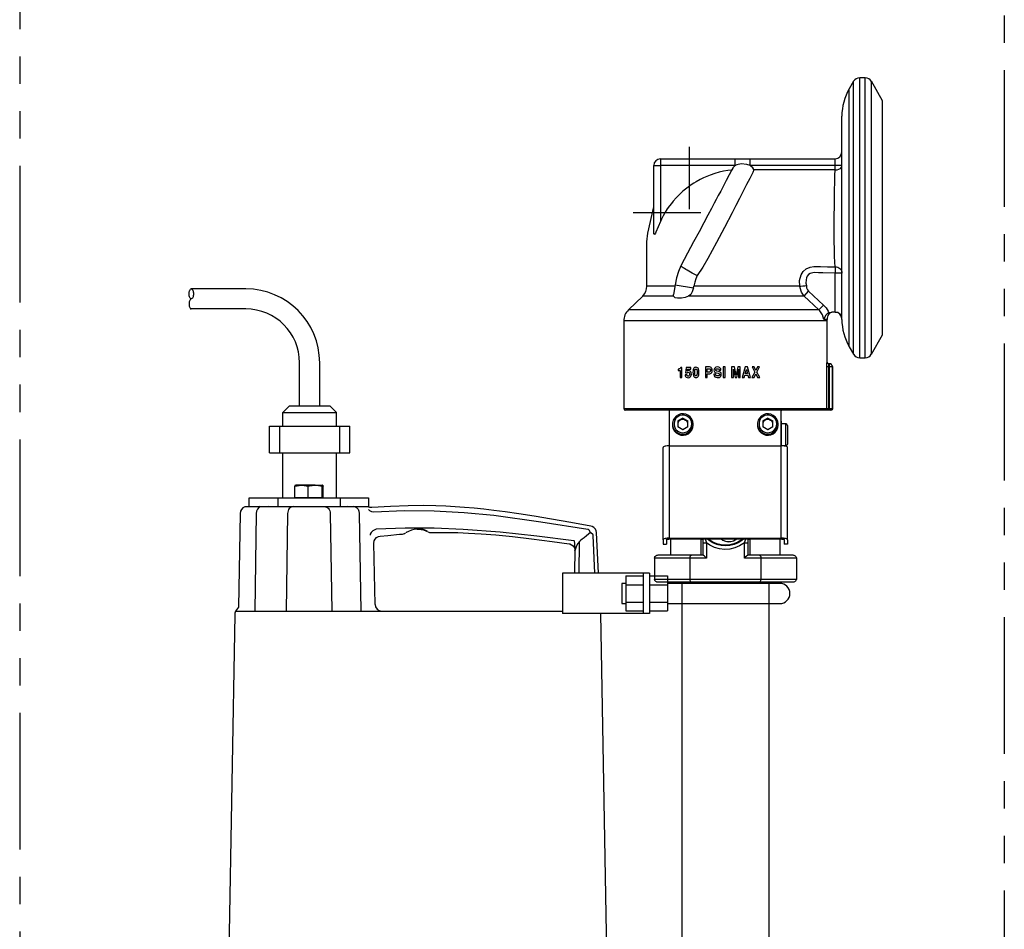
# Model space of a CAD drawing. Extents: x -8 to 264, y -4 to 172.
# Drawn here: x 217 to 235, y 79 to 95 of the extents above; entities that cross this region are included whole.
import ezdxf

# ---------------------------------------------------------------- set-up
doc = ezdxf.new("R2010")
doc.units = 0
doc.header["$LTSCALE"] = 4
doc.header["$MEASUREMENT"] = 0
doc.linetypes.add('CENTER', pattern=[2, 1.25, -0.25, 0.25, -0.25])
doc.linetypes.add('PHANTOM2', pattern=[1.25, 0.625, -0.125, 0.125, -0.125, 0.125, -0.125])
for name, color, linetype in [('CEN', 3, 'CENTER'), ('OBJ', 7, 'CONTINUOUS'), ('PHA', 6, 'PHANTOM2')]:
    doc.layers.add(name, color=color, linetype=linetype)

# ---------------------------------------------------------------- blocks, each defined once
blk = doc.blocks.new('VALVE')
at = {"layer": 'CEN'}
for p, q in [((74.916, 66.825), (74.916, 65.666)), ((73.877, 65.602), (75.131, 65.602))]:
    blk.add_line(p, q, dxfattribs=at)
at = {"layer": 'OBJ'}
for p, q in [((77.976, 68.047), (77.895, 67.906)), ((77.976, 62.966), (77.976, 68.047)), ((78.09, 62.9), (78.09, 68.113)), ((78.192, 68.113), (78.09, 68.113)), ((78.192, 62.9), (78.192, 68.113)), ((78.307, 62.966), (78.307, 68.047)), ((78.517, 67.682), (78.307, 68.047)), ((77.895, 63.106), (77.895, 67.906)), ((78.517, 63.33), (78.517, 67.682)), ((77.758, 63.684), (77.758, 67.398)), ((74.384, 66.604), (74.384, 66.477)), ((74.384, 66.604), (75.774, 66.604)), ((75.774, 66.604), (76.049, 66.604)), ((75.774, 66.477), (75.774, 66.604)), ((76.049, 66.477), (76.049, 66.604)), ((76.049, 66.604), (77.631, 66.604)), ((77.631, 66.477), (77.631, 66.604)), ((74.257, 65.258), (74.257, 66.477)), ((74.257, 66.477), (74.384, 66.477)), ((74.384, 66.477), (74.384, 65.44)), ((75.774, 66.477), (74.384, 66.477)), ((77.631, 66.477), (76.049, 66.477)), ((77.631, 66.398), (77.631, 66.477)), ((77.758, 66.477), (77.631, 66.477)), ((77.631, 66.398), (77.631, 66.398)), ((77.631, 64.593), (77.631, 64.478)), ((77.758, 64.478), (77.631, 64.478)), ((77.631, 63.752), (77.631, 64.478)), ((74.649, 64.232), (74.129, 64.232)), ((74.653, 64.259), (74.624, 64.076)), ((74.653, 64.259), (74.999, 64.204)), ((74.999, 64.204), (75.002, 64.232)), ((76.977, 64.232), (75.002, 64.232)), ((76.977, 64.232), (76.977, 64.232)), ((77.054, 64.05), (77.138, 64.141)), ((77.138, 64.141), (77.417, 63.881)), ((74.053, 64.05), (73.786, 63.79)), ((74.625, 64.05), (74.053, 64.05)), ((77.054, 64.05), (74.904, 64.05)), ((77.331, 63.79), (73.786, 63.79)), ((77.331, 63.79), (77.417, 63.881)), ((73.7, 63.586), (73.7, 61.956)), ((75.592, 63.586), (73.7, 63.586)), ((77.484, 63.586), (75.592, 63.586)), ((77.482, 63.613), (77.421, 63.613)), ((77.484, 62.82), (77.484, 63.586)), ((77.631, 63.752), (77.573, 63.752)), ((77.634, 63.752), (77.631, 63.752)), ((77.758, 63.625), (77.758, 63.684)), ((77.758, 63.615), (77.758, 63.625)), ((78.307, 62.966), (78.517, 63.33)), ((77.895, 63.106), (77.976, 62.966)), ((78.09, 62.9), (78.192, 62.9)), ((74.711, 62.687), (74.711, 62.663)), ((74.711, 62.663), (74.747, 62.663)), ((74.747, 62.663), (74.747, 62.536)), ((74.781, 62.721), (74.76, 62.721)), ((74.781, 62.536), (74.781, 62.721)), ((74.863, 62.721), (74.849, 62.617)), ((74.95, 62.721), (74.863, 62.721)), ((74.878, 62.65), (74.883, 62.69)), ((74.883, 62.69), (74.95, 62.69)), ((74.95, 62.69), (74.95, 62.721)), ((75.218, 62.729), (75.218, 62.536)), ((75.297, 62.729), (75.218, 62.729)), ((75.252, 62.697), (75.291, 62.697)), ((75.252, 62.635), (75.252, 62.697)), ((75.477, 62.668), (75.508, 62.668)), ((75.55, 62.729), (75.55, 62.536)), ((75.584, 62.729), (75.55, 62.729)), ((75.584, 62.536), (75.584, 62.729)), ((75.706, 62.729), (75.706, 62.536)), ((75.757, 62.729), (75.706, 62.729)), ((75.74, 62.536), (75.74, 62.689)), ((75.74, 62.689), (75.771, 62.536)), ((75.789, 62.58), (75.757, 62.729)), ((75.82, 62.729), (75.789, 62.58)), ((75.805, 62.536), (75.834, 62.69)), ((75.868, 62.729), (75.82, 62.729)), ((75.834, 62.69), (75.834, 62.536)), ((75.868, 62.536), (75.868, 62.729)), ((75.961, 62.729), (75.903, 62.536)), ((75.96, 62.606), (75.981, 62.683)), ((76.001, 62.729), (75.961, 62.729)), ((75.981, 62.683), (76.004, 62.606)), ((76.058, 62.536), (76.001, 62.729)), ((76.087, 62.729), (76.137, 62.633)), ((76.128, 62.729), (76.087, 62.729)), ((76.157, 62.665), (76.128, 62.729)), ((76.187, 62.729), (76.157, 62.665)), ((76.176, 62.634), (76.228, 62.729)), ((76.228, 62.729), (76.187, 62.729)), ((77.508, 62.729), (77.478, 62.729)), ((77.478, 61.956), (77.478, 62.729)), ((77.483, 62.82), (77.484, 62.82)), ((77.523, 62.729), (77.508, 62.729)), ((77.508, 62.729), (77.508, 61.956)), ((77.513, 62.79), (77.523, 62.79)), ((77.523, 62.79), (77.523, 62.729)), ((77.523, 62.79), (77.524, 62.79)), ((77.584, 62.729), (77.523, 62.729)), ((77.523, 62.729), (77.523, 61.956)), ((77.585, 62.729), (77.584, 62.729)), ((77.584, 62.729), (77.584, 61.956)), ((77.585, 61.956), (77.585, 62.729)), ((74.747, 62.536), (74.781, 62.536)), ((74.875, 62.581), (74.844, 62.581)), ((74.849, 62.617), (74.878, 62.617)), ((75.218, 62.536), (75.252, 62.536)), ((75.292, 62.635), (75.252, 62.635)), ((75.252, 62.536), (75.252, 62.603)), ((75.252, 62.603), (75.3, 62.603)), ((75.409, 62.594), (75.376, 62.594)), ((75.417, 62.621), (75.457, 62.612)), ((75.466, 62.644), (75.431, 62.653)), ((75.55, 62.536), (75.584, 62.536)), ((75.706, 62.536), (75.74, 62.536)), ((75.771, 62.536), (75.805, 62.536)), ((75.834, 62.536), (75.868, 62.536)), ((75.903, 62.536), (75.938, 62.536)), ((75.938, 62.536), (75.95, 62.574)), ((75.95, 62.574), (76.011, 62.574)), ((76.004, 62.606), (75.96, 62.606)), ((76.011, 62.574), (76.023, 62.536)), ((76.023, 62.536), (76.058, 62.536)), ((76.137, 62.633), (76.084, 62.536)), ((76.084, 62.536), (76.125, 62.536)), ((76.125, 62.536), (76.157, 62.6)), ((76.157, 62.6), (76.189, 62.536)), ((76.229, 62.536), (76.176, 62.634)), ((76.189, 62.536), (76.229, 62.536)), ((73.7, 61.956), (77.478, 61.956)), ((77.478, 61.956), (77.508, 61.956)), ((77.508, 61.956), (77.523, 61.956)), ((77.508, 61.956), (77.508, 61.925)), ((77.523, 61.956), (77.523, 61.925)), ((77.523, 61.956), (77.584, 61.956)), ((77.584, 61.956), (77.585, 61.956)), ((77.447, 61.925), (73.73, 61.925)), ((74.552, 61.262), (74.552, 61.925)), ((74.798, 61.779), (74.703, 61.725)), ((74.798, 61.769), (74.751, 61.741)), ((74.798, 61.779), (74.894, 61.725)), ((74.798, 61.769), (74.798, 61.779)), ((74.798, 61.769), (74.846, 61.741)), ((76.38, 61.779), (76.285, 61.725)), ((76.38, 61.769), (76.332, 61.741)), ((76.38, 61.779), (76.475, 61.725)), ((76.38, 61.769), (76.38, 61.779)), ((76.38, 61.769), (76.428, 61.741)), ((76.627, 61.262), (76.627, 61.925)), ((77.508, 61.925), (77.447, 61.925)), ((77.523, 61.925), (77.508, 61.925)), ((77.554, 61.925), (77.523, 61.925)), ((77.555, 61.925), (77.554, 61.925)), ((74.608, 61.668), (74.608, 61.648)), ((74.751, 61.741), (74.703, 61.714)), ((74.703, 61.725), (74.703, 61.615)), ((74.798, 61.56), (74.703, 61.615)), ((74.894, 61.615), (74.798, 61.56)), ((74.846, 61.741), (74.894, 61.714)), ((74.894, 61.615), (74.894, 61.725)), ((74.989, 61.648), (74.989, 61.668)), ((76.189, 61.668), (76.189, 61.648)), ((76.332, 61.741), (76.285, 61.714)), ((76.285, 61.725), (76.285, 61.615)), ((76.38, 61.56), (76.285, 61.615)), ((76.475, 61.615), (76.38, 61.56)), ((76.428, 61.741), (76.475, 61.714)), ((76.475, 61.615), (76.475, 61.725)), ((76.571, 61.648), (76.571, 61.668)), ((76.627, 61.723), (76.629, 61.693)), ((76.629, 61.693), (76.629, 61.262)), ((76.713, 61.671), (76.629, 61.671)), ((76.713, 61.264), (76.713, 61.671)), ((76.744, 61.64), (76.744, 61.295)), ((74.432, 59.512), (74.432, 61.231)), ((74.552, 61.262), (76.627, 61.262)), ((74.552, 59.543), (74.552, 61.262)), ((76.627, 59.543), (76.627, 61.262)), ((76.713, 61.264), (76.629, 61.264)), ((76.747, 59.512), (76.747, 61.231)), ((74.432, 59.512), (74.432, 59.429)), ((74.432, 59.429), (74.492, 59.429)), ((74.492, 59.512), (74.492, 59.429)), ((74.552, 59.543), (76.627, 59.543)), ((74.552, 59.528), (76.627, 59.528)), ((74.572, 59.528), (74.572, 59.23)), ((75.137, 59.23), (75.137, 59.523)), ((75.137, 59.523), (75.174, 59.523)), ((75.174, 59.453), (75.174, 59.528)), ((75.174, 59.23), (75.174, 59.453)), ((75.174, 59.453), (75.24, 59.453)), ((75.24, 59.453), (75.24, 59.169)), ((75.944, 59.453), (75.971, 59.528)), ((75.944, 59.169), (75.944, 59.453)), ((75.944, 59.453), (76.01, 59.453)), ((76.01, 59.528), (76.01, 59.453)), ((76.01, 59.523), (76.046, 59.523)), ((76.01, 59.453), (76.01, 59.23)), ((76.046, 59.523), (76.046, 59.23)), ((76.611, 59.23), (76.611, 59.528)), ((76.687, 59.512), (76.687, 59.429)), ((76.747, 59.429), (76.687, 59.429)), ((76.747, 59.512), (76.747, 59.429)), ((74.341, 59.23), (74.966, 59.23)), ((74.966, 59.23), (75.174, 59.23)), ((76.009, 59.23), (76.217, 59.23)), ((76.217, 59.23), (76.843, 59.23)), ((74.931, 59.169), (74.27, 59.169)), ((74.27, 59.169), (74.27, 58.782)), ((74.931, 59.169), (74.931, 58.782)), ((75.24, 59.169), (74.931, 59.169)), ((76.252, 59.169), (75.944, 59.169)), ((76.913, 59.169), (76.252, 59.169)), ((76.252, 59.169), (76.252, 58.782)), ((76.913, 59.169), (76.913, 58.782)), ((74.27, 58.782), (74.931, 58.782)), ((74.966, 58.721), (74.341, 58.721)), ((74.931, 58.782), (76.252, 58.782)), ((76.217, 58.721), (74.966, 58.721)), ((76.843, 58.721), (76.217, 58.721)), ((76.252, 58.782), (76.913, 58.782))]:
    blk.add_line(p, q, dxfattribs=at)
at = {"layer": 'OBJ', "flags": 128}
for points in [[(75.721, 66.394), (75.7, 66.393), (75.638, 66.385), (75.555, 66.372), (75.474, 66.353), (75.391, 66.33), (75.31, 66.302), (75.246, 66.276), (75.183, 66.248), (75.121, 66.218), (75.047, 66.176), (75.001, 66.148), (74.955, 66.117), (74.895, 66.074), (74.801, 65.999), (74.725, 65.929), (74.677, 65.88), (74.62, 65.816), (74.586, 65.775), (74.553, 65.731), (74.51, 65.671), (74.464, 65.597), (74.432, 65.54), (74.402, 65.481), (74.384, 65.44)], [(75.729, 66.429), (75.712, 66.396), (75.662, 66.303), (75.608, 66.202), (75.554, 66.1), (75.503, 66.004), (75.458, 65.919), (75.42, 65.847), (75.383, 65.777), (75.329, 65.677), (75.264, 65.554), (75.188, 65.41), (75.1, 65.245), (75, 65.057), (74.887, 64.845), (74.762, 64.611)], [(76.121, 66.399), (76.1, 66.352), (76.044, 66.236), (75.984, 66.123), (75.921, 66), (75.853, 65.865), (75.786, 65.733), (75.717, 65.597), (75.575, 65.323), (75.428, 65.048), (75.266, 64.75), (75.168, 64.589), (75.067, 64.429)], [(75.774, 66.477), (75.77, 66.474), (75.767, 66.472), (75.765, 66.471), (75.761, 66.467), (75.757, 66.464), (75.754, 66.461), (75.75, 66.458), (75.747, 66.455), (75.747, 66.455), (75.744, 66.451), (75.741, 66.447), (75.738, 66.444), (75.735, 66.439), (75.731, 66.433), (75.73, 66.43), (75.729, 66.429)], [(76.049, 66.477), (75.989, 66.501), (75.882, 66.51), (75.804, 66.493), (75.774, 66.477)], [(76.121, 66.399), (76.12, 66.403), (76.102, 66.434), (76.063, 66.468), (76.049, 66.477)], [(77.631, 66.398), (77.231, 66.399), (76.543, 66.399), (76.121, 66.399)], [(77.631, 64.593), (77.627, 64.681), (77.622, 64.79), (77.618, 64.92), (77.616, 65.066), (77.615, 65.225), (77.615, 65.387), (77.616, 65.551), (77.618, 65.716), (77.621, 65.875), (77.624, 66.027), (77.626, 66.165), (77.629, 66.294), (77.631, 66.398)], [(77.631, 66.398), (77.669, 66.401), (77.702, 66.411), (77.73, 66.426), (77.75, 66.446), (77.758, 66.47), (77.758, 66.471)], [(74.129, 64.232), (74.129, 64.638), (74.129, 64.685), (74.129, 64.739), (74.129, 64.812), (74.129, 64.916), (74.13, 65.06), (74.145, 65.222), (74.257, 65.71)], [(74.384, 65.44), (74.341, 65.34), (74.298, 65.24), (74.289, 65.221), (74.278, 65.204), (74.274, 65.199), (74.269, 65.198), (74.266, 65.2), (74.262, 65.206), (74.258, 65.227), (74.257, 65.258)], [(74.762, 64.611), (74.718, 64.504), (74.68, 64.386), (74.653, 64.259)], [(75.067, 64.429), (75.048, 64.438), (75.025, 64.449), (74.999, 64.462), (74.97, 64.477), (74.941, 64.493), (74.911, 64.51), (74.881, 64.528), (74.854, 64.544), (74.828, 64.56), (74.806, 64.574), (74.788, 64.587), (74.774, 64.597), (74.766, 64.605), (74.762, 64.61), (74.762, 64.611)], [(76.977, 64.232), (76.977, 64.232), (76.971, 64.339), (76.999, 64.444), (77.037, 64.508), (77.093, 64.557), (77.167, 64.589), (77.236, 64.599), (77.236, 64.599)], [(77.236, 64.599), (77.236, 64.599), (77.363, 64.597), (77.49, 64.595), (77.631, 64.593)], [(77.631, 64.593), (77.656, 64.591), (77.68, 64.584), (77.702, 64.574), (77.721, 64.56), (77.737, 64.542), (77.749, 64.522), (77.756, 64.501), (77.758, 64.478)], [(75.067, 64.429), (75.043, 64.37), (75.022, 64.31), (75.002, 64.232)], [(77.631, 64.478), (77.401, 64.479), (77.323, 64.483), (77.245, 64.485), (77.171, 64.469), (77.139, 64.45), (77.114, 64.421), (77.101, 64.387), (77.092, 64.35), (77.089, 64.288), (77.098, 64.245)], [(74.999, 64.204), (74.975, 64.125), (74.945, 64.08), (74.904, 64.05)], [(76.977, 64.232), (76.997, 64.235), (77.029, 64.238), (77.068, 64.242), (77.097, 64.244), (77.098, 64.245)], [(77.054, 64.05), (77.004, 64.119), (76.979, 64.201), (76.977, 64.232)], [(77.098, 64.245), (77.101, 64.204), (77.117, 64.166), (77.138, 64.141)], [(74.625, 64.05), (74.624, 64.072), (74.625, 64.076)], [(74.904, 64.05), (74.841, 64.024), (74.773, 64.009), (74.7, 64.007), (74.654, 64.018), (74.63, 64.038), (74.625, 64.05)], [(77.331, 63.79), (77.146, 63.964), (77.054, 64.05)], [(77.421, 63.613), (77.413, 63.657), (77.397, 63.7), (77.375, 63.739), (77.346, 63.775), (77.331, 63.79)], [(77.417, 63.881), (77.463, 63.83), (77.5, 63.771), (77.515, 63.739)], [(77.515, 63.739), (77.484, 63.718), (77.459, 63.693), (77.433, 63.65), (77.421, 63.613), (77.421, 63.613)], [(77.515, 63.739), (77.53, 63.745), (77.573, 63.752)], [(77.634, 63.752), (77.668, 63.747), (77.698, 63.736), (77.731, 63.711), (77.752, 63.686), (77.757, 63.682), (77.758, 63.684)], [(74.743, 62.696), (74.733, 62.692), (74.722, 62.689), (74.711, 62.687)], [(74.76, 62.721), (74.756, 62.711), (74.748, 62.7), (74.743, 62.696)], [(74.997, 62.693), (74.992, 62.677), (74.989, 62.661), (74.987, 62.627)], [(75.043, 62.724), (75.029, 62.722), (75.015, 62.717), (75.004, 62.706), (74.997, 62.693)], [(75.021, 62.627), (75.021, 62.639), (75.022, 62.651), (75.024, 62.675)], [(75.024, 62.675), (75.027, 62.681), (75.031, 62.686), (75.036, 62.689), (75.043, 62.69)], [(75.09, 62.693), (75.082, 62.706), (75.072, 62.716), (75.058, 62.722), (75.043, 62.724)], [(75.043, 62.69), (75.051, 62.689), (75.056, 62.686), (75.059, 62.681), (75.062, 62.675)], [(75.062, 62.675), (75.063, 62.663), (75.064, 62.651), (75.065, 62.627)], [(75.098, 62.627), (75.098, 62.644), (75.097, 62.661), (75.09, 62.693)], [(75.291, 62.697), (75.298, 62.696), (75.303, 62.693), (75.307, 62.689), (75.311, 62.681), (75.312, 62.669)], [(75.346, 62.666), (75.344, 62.689), (75.335, 62.71), (75.326, 62.72), (75.314, 62.726), (75.297, 62.729)], [(75.3, 62.603), (75.313, 62.605), (75.323, 62.612), (75.336, 62.627), (75.344, 62.645), (75.346, 62.666)], [(75.312, 62.669), (75.312, 62.663), (75.311, 62.657), (75.307, 62.646)], [(75.442, 62.729), (75.414, 62.724), (75.398, 62.715), (75.386, 62.701), (75.38, 62.685), (75.378, 62.669)], [(75.378, 62.669), (75.381, 62.653), (75.389, 62.638), (75.401, 62.627), (75.417, 62.621)], [(75.412, 62.673), (75.413, 62.682), (75.416, 62.688), (75.421, 62.693), (75.429, 62.696), (75.441, 62.697)], [(75.431, 62.653), (75.424, 62.655), (75.417, 62.659), (75.414, 62.664), (75.412, 62.67), (75.412, 62.673)], [(75.441, 62.697), (75.459, 62.694), (75.467, 62.689), (75.474, 62.68), (75.476, 62.672), (75.477, 62.668)], [(75.508, 62.668), (75.505, 62.693), (75.496, 62.708), (75.484, 62.719), (75.468, 62.725), (75.442, 62.729)], [(77.478, 62.729), (77.478, 62.759), (77.479, 62.786), (77.481, 62.806), (77.482, 62.818), (77.483, 62.82)], [(77.513, 62.79), (77.507, 62.79), (77.502, 62.792), (77.496, 62.795), (77.492, 62.799), (77.488, 62.803), (77.485, 62.809), (77.483, 62.814), (77.483, 62.82)], [(77.513, 62.79), (77.512, 62.788), (77.511, 62.781), (77.51, 62.767), (77.508, 62.749), (77.508, 62.729)], [(77.523, 62.79), (77.535, 62.789), (77.547, 62.785), (77.557, 62.78), (77.566, 62.772), (77.574, 62.763), (77.58, 62.752), (77.583, 62.741), (77.584, 62.729)], [(74.844, 62.581), (74.845, 62.567), (74.851, 62.554), (74.862, 62.541), (74.877, 62.532), (74.899, 62.528)], [(74.898, 62.56), (74.889, 62.561), (74.884, 62.563), (74.88, 62.567), (74.877, 62.574), (74.875, 62.581)], [(74.909, 62.661), (74.893, 62.659), (74.885, 62.655), (74.878, 62.65)], [(74.878, 62.617), (74.882, 62.623), (74.886, 62.627), (74.893, 62.629), (74.899, 62.63)], [(74.924, 62.594), (74.923, 62.581), (74.918, 62.57), (74.913, 62.564), (74.906, 62.561), (74.898, 62.56)], [(74.899, 62.63), (74.908, 62.628), (74.914, 62.625), (74.918, 62.619), (74.922, 62.61), (74.924, 62.594)], [(74.899, 62.528), (74.919, 62.532), (74.937, 62.543), (74.948, 62.558), (74.956, 62.579), (74.958, 62.597)], [(74.958, 62.597), (74.955, 62.619), (74.946, 62.64), (74.934, 62.653), (74.922, 62.659), (74.909, 62.661)], [(74.987, 62.627), (74.988, 62.611), (74.989, 62.594), (74.997, 62.562)], [(74.997, 62.562), (75.004, 62.549), (75.015, 62.539), (75.029, 62.532), (75.043, 62.531)], [(75.024, 62.58), (75.022, 62.592), (75.022, 62.604), (75.021, 62.627)], [(75.043, 62.565), (75.036, 62.566), (75.031, 62.569), (75.027, 62.573), (75.024, 62.58)], [(75.062, 62.58), (75.059, 62.574), (75.055, 62.569), (75.05, 62.566), (75.045, 62.565), (75.043, 62.565)], [(75.043, 62.531), (75.058, 62.532), (75.071, 62.538), (75.082, 62.549), (75.09, 62.562)], [(75.065, 62.627), (75.064, 62.615), (75.064, 62.604), (75.062, 62.58)], [(75.09, 62.562), (75.094, 62.578), (75.097, 62.594), (75.098, 62.627)], [(75.307, 62.646), (75.304, 62.642), (75.3, 62.637), (75.296, 62.635), (75.292, 62.635)], [(75.376, 62.594), (75.384, 62.563), (75.396, 62.548), (75.412, 62.537), (75.435, 62.531), (75.443, 62.531)], [(75.446, 62.562), (75.43, 62.565), (75.421, 62.569), (75.414, 62.576), (75.41, 62.585), (75.409, 62.594)], [(75.443, 62.531), (75.476, 62.536), (75.492, 62.545), (75.505, 62.559), (75.511, 62.575), (75.513, 62.592)], [(75.48, 62.586), (75.478, 62.579), (75.475, 62.573), (75.47, 62.568), (75.461, 62.564), (75.446, 62.562)], [(75.457, 62.612), (75.469, 62.607), (75.475, 62.602), (75.478, 62.595), (75.48, 62.586)], [(75.501, 62.629), (75.493, 62.635), (75.484, 62.639), (75.466, 62.644)], [(75.513, 62.592), (75.513, 62.602), (75.511, 62.612), (75.504, 62.624), (75.501, 62.629)], [(77.478, 61.956), (77.477, 61.95), (77.475, 61.944), (77.473, 61.939), (77.469, 61.934), (77.464, 61.93), (77.459, 61.928), (77.453, 61.926), (77.447, 61.925)], [(77.584, 61.956), (77.584, 61.95), (77.582, 61.944), (77.579, 61.939), (77.575, 61.934), (77.571, 61.93), (77.566, 61.928), (77.56, 61.926), (77.554, 61.925)], [(74.989, 61.668), (74.983, 61.715), (74.966, 61.759), (74.937, 61.798), (74.901, 61.828), (74.857, 61.848), (74.81, 61.857), (74.763, 61.854), (74.717, 61.839), (74.677, 61.814), (74.644, 61.779), (74.621, 61.737), (74.609, 61.691), (74.609, 61.644), (74.621, 61.598), (74.644, 61.556), (74.677, 61.521), (74.717, 61.496), (74.763, 61.481), (74.81, 61.478), (74.857, 61.487), (74.901, 61.507), (74.937, 61.537), (74.966, 61.576), (74.983, 61.62), (74.989, 61.668)], [(74.964, 61.67), (74.958, 61.714), (74.94, 61.755), (74.911, 61.79), (74.875, 61.816), (74.832, 61.831), (74.787, 61.834), (74.743, 61.825), (74.703, 61.804), (74.67, 61.774), (74.647, 61.735), (74.635, 61.692), (74.635, 61.647), (74.647, 61.604), (74.67, 61.566), (74.703, 61.535), (74.743, 61.515), (74.787, 61.505), (74.832, 61.509), (74.875, 61.524), (74.911, 61.549), (74.94, 61.584), (74.958, 61.625), (74.964, 61.67)], [(74.846, 61.741), (74.835, 61.747), (74.823, 61.751), (74.811, 61.753), (74.798, 61.754), (74.786, 61.753), (74.774, 61.751), (74.762, 61.747), (74.751, 61.741)], [(76.571, 61.668), (76.565, 61.715), (76.547, 61.759), (76.519, 61.798), (76.482, 61.828), (76.439, 61.848), (76.392, 61.857), (76.344, 61.854), (76.299, 61.839), (76.258, 61.814), (76.226, 61.779), (76.203, 61.737), (76.191, 61.691), (76.191, 61.644), (76.203, 61.598), (76.226, 61.556), (76.258, 61.521), (76.299, 61.496), (76.344, 61.481), (76.392, 61.478), (76.439, 61.487), (76.482, 61.507), (76.519, 61.537), (76.547, 61.576), (76.565, 61.62), (76.571, 61.668)], [(76.545, 61.67), (76.539, 61.714), (76.521, 61.755), (76.493, 61.79), (76.456, 61.816), (76.414, 61.831), (76.369, 61.834), (76.325, 61.825), (76.285, 61.804), (76.252, 61.774), (76.228, 61.735), (76.216, 61.692), (76.216, 61.647), (76.228, 61.604), (76.252, 61.566), (76.285, 61.535), (76.325, 61.515), (76.369, 61.505), (76.414, 61.509), (76.456, 61.524), (76.493, 61.549), (76.521, 61.584), (76.539, 61.625), (76.545, 61.67)], [(76.428, 61.741), (76.416, 61.747), (76.405, 61.751), (76.392, 61.753), (76.38, 61.754), (76.368, 61.753), (76.355, 61.751), (76.343, 61.747), (76.332, 61.741)], [(74.608, 61.648), (74.609, 61.624), (74.621, 61.578), (74.644, 61.536), (74.677, 61.501), (74.717, 61.476), (74.763, 61.461), (74.81, 61.458), (74.857, 61.467), (74.901, 61.487), (74.937, 61.517), (74.966, 61.556), (74.983, 61.6), (74.989, 61.648), (74.989, 61.648)], [(74.751, 61.741), (74.74, 61.734), (74.731, 61.726), (74.723, 61.717), (74.716, 61.707), (74.71, 61.695), (74.706, 61.684), (74.704, 61.671), (74.703, 61.659)], [(74.703, 61.659), (74.704, 61.647), (74.706, 61.634), (74.71, 61.623), (74.716, 61.612), (74.72, 61.605)], [(74.791, 61.564), (74.798, 61.564), (74.806, 61.564)], [(74.894, 61.659), (74.893, 61.671), (74.891, 61.684), (74.887, 61.695), (74.881, 61.707), (74.874, 61.717), (74.866, 61.726), (74.857, 61.734), (74.846, 61.741)], [(74.877, 61.605), (74.881, 61.612), (74.887, 61.623), (74.891, 61.634), (74.893, 61.647), (74.894, 61.659)], [(76.189, 61.648), (76.191, 61.624), (76.203, 61.578), (76.226, 61.536), (76.258, 61.501), (76.299, 61.476), (76.344, 61.461), (76.392, 61.458), (76.439, 61.467), (76.482, 61.487), (76.519, 61.517), (76.547, 61.556), (76.565, 61.6), (76.571, 61.648), (76.571, 61.648)], [(76.332, 61.741), (76.322, 61.734), (76.313, 61.726), (76.304, 61.717), (76.297, 61.707), (76.292, 61.695), (76.288, 61.684), (76.285, 61.671), (76.285, 61.659)], [(76.285, 61.659), (76.285, 61.647), (76.288, 61.634), (76.292, 61.623), (76.297, 61.612), (76.301, 61.605)], [(76.372, 61.564), (76.38, 61.564), (76.388, 61.564)], [(76.475, 61.659), (76.475, 61.671), (76.472, 61.684), (76.468, 61.695), (76.463, 61.707), (76.456, 61.717), (76.447, 61.726), (76.438, 61.734), (76.428, 61.741)], [(76.459, 61.605), (76.463, 61.612), (76.468, 61.623), (76.472, 61.634), (76.475, 61.647), (76.475, 61.659)], [(76.744, 61.64), (76.743, 61.646), (76.742, 61.651), (76.74, 61.656), (76.736, 61.66), (76.733, 61.664), (76.728, 61.667), (76.724, 61.669), (76.718, 61.67), (76.713, 61.671)], [(74.552, 61.262), (74.528, 61.262), (74.506, 61.26), (74.485, 61.257), (74.467, 61.253), (74.452, 61.249), (74.441, 61.243), (74.434, 61.237), (74.432, 61.231)], [(76.747, 61.231), (76.744, 61.237), (76.738, 61.243), (76.727, 61.249), (76.712, 61.253), (76.693, 61.257), (76.673, 61.26), (76.65, 61.262), (76.627, 61.262)], [(76.744, 61.295), (76.743, 61.289), (76.742, 61.284), (76.74, 61.279), (76.736, 61.275), (76.733, 61.271), (76.728, 61.268), (76.724, 61.266), (76.718, 61.265), (76.713, 61.264)], [(74.552, 59.543), (74.528, 59.542), (74.506, 59.541), (74.485, 59.538), (74.467, 59.534), (74.452, 59.529), (74.441, 59.524), (74.434, 59.518), (74.432, 59.512)], [(74.492, 59.512), (74.493, 59.515), (74.496, 59.518), (74.502, 59.521), (74.509, 59.523), (74.518, 59.525), (74.529, 59.526), (74.54, 59.527), (74.552, 59.528)], [(75.213, 59.528), (75.232, 59.475), (75.24, 59.453)], [(75.944, 59.453), (75.856, 59.397), (75.766, 59.36), (75.672, 59.338), (75.576, 59.333), (75.48, 59.343), (75.387, 59.37), (75.3, 59.412), (75.24, 59.453)], [(75.931, 59.528), (75.897, 59.499), (75.827, 59.456), (75.752, 59.424), (75.673, 59.405), (75.592, 59.398), (75.51, 59.405), (75.431, 59.424), (75.356, 59.456), (75.287, 59.499), (75.252, 59.528)], [(75.925, 59.528), (75.897, 59.504), (75.827, 59.461), (75.752, 59.429), (75.673, 59.41), (75.592, 59.403), (75.51, 59.41), (75.458, 59.421), (75.429, 59.43), (75.353, 59.462), (75.284, 59.505), (75.256, 59.528)], [(75.914, 59.528), (75.894, 59.512), (75.825, 59.468), (75.75, 59.437), (75.671, 59.417), (75.589, 59.411), (75.508, 59.417), (75.429, 59.437), (75.353, 59.468), (75.284, 59.512), (75.264, 59.528)], [(75.917, 59.528), (75.897, 59.511), (75.827, 59.468), (75.752, 59.436), (75.673, 59.417), (75.592, 59.41), (75.51, 59.417), (75.431, 59.436), (75.356, 59.468), (75.287, 59.511), (75.266, 59.528)], [(75.925, 59.528), (75.897, 59.504), (75.827, 59.461), (75.752, 59.429), (75.673, 59.41), (75.592, 59.403), (75.51, 59.41), (75.458, 59.421)], [(75.512, 59.528), (75.544, 59.505), (75.592, 59.485), (75.642, 59.476), (75.694, 59.479), (75.743, 59.493), (75.788, 59.519), (75.799, 59.528)], [(75.515, 59.528), (75.544, 59.508), (75.592, 59.487), (75.642, 59.478), (75.694, 59.481), (75.743, 59.496), (75.788, 59.522), (75.795, 59.528)], [(76.747, 59.512), (76.744, 59.518), (76.738, 59.524), (76.727, 59.529), (76.712, 59.534), (76.693, 59.538), (76.673, 59.541), (76.65, 59.542), (76.627, 59.543)], [(76.627, 59.528), (76.638, 59.527), (76.65, 59.526), (76.66, 59.525), (76.669, 59.523), (76.677, 59.521), (76.682, 59.518), (76.686, 59.515), (76.687, 59.512)], [(74.27, 59.169), (74.271, 59.179), (74.275, 59.19), (74.28, 59.199), (74.287, 59.208), (74.295, 59.215), (74.306, 59.222), (74.317, 59.226), (74.329, 59.229), (74.341, 59.23)], [(74.931, 59.169), (74.932, 59.179), (74.933, 59.19), (74.936, 59.199), (74.939, 59.208), (74.944, 59.215), (74.949, 59.222), (74.954, 59.226), (74.96, 59.229), (74.966, 59.23)], [(75.24, 59.169), (75.24, 59.169), (75.222, 59.186), (75.199, 59.208), (75.184, 59.221), (75.177, 59.227), (75.174, 59.23)], [(76.009, 59.23), (76.006, 59.227), (75.999, 59.221), (75.985, 59.208), (75.961, 59.186), (75.944, 59.169), (75.944, 59.169)], [(76.217, 59.23), (76.223, 59.229), (76.229, 59.226), (76.235, 59.222), (76.24, 59.215), (76.244, 59.208), (76.248, 59.199), (76.25, 59.19), (76.252, 59.179), (76.252, 59.169)], [(76.843, 59.23), (76.855, 59.229), (76.867, 59.226), (76.878, 59.222), (76.888, 59.215), (76.897, 59.208), (76.904, 59.199), (76.909, 59.19), (76.912, 59.179), (76.913, 59.169)], [(74.341, 58.721), (74.329, 58.722), (74.317, 58.725), (74.306, 58.729), (74.295, 58.735), (74.287, 58.743), (74.28, 58.752), (74.275, 58.761), (74.271, 58.772), (74.27, 58.782)], [(74.966, 58.721), (74.96, 58.722), (74.954, 58.725), (74.949, 58.729), (74.944, 58.735), (74.939, 58.743), (74.936, 58.752), (74.933, 58.761), (74.932, 58.772), (74.931, 58.782)], [(76.217, 58.721), (76.223, 58.722), (76.229, 58.725), (76.235, 58.729), (76.24, 58.735), (76.244, 58.743), (76.248, 58.752), (76.25, 58.761), (76.252, 58.772), (76.252, 58.782)], [(76.913, 58.782), (76.912, 58.772), (76.909, 58.761), (76.904, 58.752), (76.897, 58.743), (76.888, 58.735), (76.878, 58.729), (76.867, 58.725), (76.855, 58.722), (76.843, 58.721)]]:
    blk.add_lwpolyline(points, dxfattribs=at)
at = {"layer": 'OBJ'}
for centre, radius, start, end in [((78.09, 67.98), 0.132, 90, 150), ((78.192, 67.98), 0.132, 30, 90), ((78.775, 67.398), 1.017, 150, 180), ((77.631, 66.731), 0.127, 270, 0), ((74.384, 66.477), 0.127, 90, 180), ((73.875, 64.232), 0.254, 314.2749, 0), ((73.985, 63.586), 0.285, 134.2749, 180), ((77.609, 63.625), 0.127, 90, 185.4351), ((77.199, 63.586), 0.285, 0, 5.4351), ((77.631, 63.625), 0.127, 0, 90), ((78.775, 63.615), 1.017, 180, 210), ((78.09, 63.032), 0.132, 210, 270), ((78.192, 63.032), 0.132, 270, 330), ((77.514, 62.82), 0.0305, 180, 270), ((77.524, 62.729), 0.061, 0, 90), ((73.73, 61.956), 0.0305, 180, 270), ((77.555, 61.956), 0.0305, 270, 0), ((74.381, 61.836), 0.191, 26.6394, 27.8181), ((76.802, 61.836), 0.191, 152.1819, 156.8512)]:
    blk.add_arc(centre, radius, start, end, dxfattribs=at)
blk = doc.blocks.new('OGV UPPER BRACKET ASSY')
at = {"layer": 'OBJ'}
for p, q in [((11.175, -17.056), (11.175, -17.806)), ((12.795, -17.056), (11.175, -17.056)), ((12.353, -17.106), (12.353, -17.269)), ((12.353, -17.106), (12.675, -17.106)), ((12.675, -17.056), (12.675, -17.806)), ((12.795, -17.056), (12.795, -17.806)), ((12.795, -17.106), (13.132, -17.106)), ((12.795, -17.124), (12.795, -17.286)), ((12.795, -17.191), (12.795, -17.191)), ((13.132, -17.106), (13.132, -17.756)), ((13.132, -17.106), (13.132, -17.736)), ((12.353, -17.243), (12.28, -17.243)), ((12.28, -17.243), (12.28, -17.431)), ((12.353, -17.269), (12.675, -17.269)), ((12.353, -17.269), (12.353, -17.593)), ((12.795, -17.249), (12.795, -17.573)), ((12.795, -17.269), (13.132, -17.269)), ((14.155, -17.243), (13.132, -17.243)), ((15.218, -17.243), (14.155, -17.243)), ((12.28, -17.431), (12.28, -17.618)), ((12.795, -17.573), (12.795, -17.736)), ((12.28, -17.618), (12.353, -17.618)), ((12.28, -17.618), (12.28, -17.618)), ((12.353, -17.593), (12.675, -17.593)), ((12.353, -17.593), (12.353, -17.756)), ((12.353, -17.756), (12.675, -17.756)), ((12.795, -17.593), (13.132, -17.593)), ((12.795, -17.631), (12.795, -17.631)), ((12.795, -17.756), (13.132, -17.756)), ((13.132, -17.618), (14.155, -17.618)), ((14.155, -17.618), (15.218, -17.618)), ((12.795, -17.806), (11.175, -17.806))]:
    blk.add_line(p, q, dxfattribs=at)
blk.add_arc((15.218, -17.431), 0.188, 270, 90, dxfattribs=at)
blk = doc.blocks.new('CORD')
at = {"layer": 'OBJ'}
for p, q in [((683.265, 178.404), (681.742, 178.404)), ((683.265, 177.842), (681.742, 177.842)), ((684.765, 175.136), (684.765, 176.342)), ((685.328, 175.136), (685.328, 176.342)), ((684.297, 174.949), (684.484, 175.136)), ((684.484, 175.136), (685.609, 175.136)), ((685.797, 174.949), (685.609, 175.136)), ((684.297, 174.574), (684.297, 174.949)), ((684.297, 174.949), (685.797, 174.949)), ((685.797, 174.574), (685.797, 174.949)), ((683.922, 173.824), (683.922, 174.574)), ((683.922, 174.574), (686.172, 174.574)), ((684.203, 174.574), (684.203, 173.824)), ((685.89, 173.824), (685.89, 174.574)), ((686.172, 173.824), (686.172, 174.574)), ((683.922, 173.824), (686.172, 173.824)), ((684.297, 172.567), (684.297, 173.824)), ((685.797, 172.567), (685.797, 173.824)), ((683.359, 172.324), (683.359, 172.567)), ((683.359, 172.567), (686.69, 172.567)), ((684.155, 172.567), (684.155, 172.324)), ((685.894, 172.567), (685.894, 172.324)), ((686.69, 172.567), (686.69, 172.324)), ((683.359, 172.324), (686.69, 172.324))]:
    blk.add_line(p, q, dxfattribs=at)
blk.add_lwpolyline([(681.742, 178.404, -0.191132), (681.762, 178.396, -0.100592), (681.785, 178.363, -0.058606), (681.798, 178.321, -0.045082), (681.803, 178.263, -0.045082), (681.798, 178.206, -0.058606), (681.785, 178.164, -0.100592), (681.762, 178.131, -0.191132), (681.742, 178.123, -0.191132), (681.721, 178.131, -0.100592), (681.698, 178.164, -0.058606), (681.685, 178.206, -0.045082), (681.68, 178.263, -0.045082), (681.685, 178.321, -0.058606), (681.698, 178.363, -0.100592), (681.721, 178.396, -0.191132)], format="xyb", close=True, dxfattribs=at)
blk.add_lwpolyline([(681.742, 178.123, 0.191132), (681.721, 178.115, 0.100592), (681.698, 178.082, 0.058606), (681.685, 178.039, 0.045082), (681.68, 177.982, 0.045082), (681.685, 177.925, 0.058606), (681.698, 177.883, 0.100592), (681.721, 177.85, 0.191132), (681.742, 177.842, 0.191132)], format="xyb", dxfattribs=at)
for radius in [2.062, 1.5]:
    blk.add_arc((683.265, 176.342), radius, 0, 90, dxfattribs=at)
blk = doc.blocks.new('OGV2022LSIDEVIEW')
at = {"layer": 'OBJ'}
for p, q in [((-10.745, -4.91), (-10.624, -4.888)), ((-10.738, -4.889), (-10.745, -4.91)), ((-10.745, -5.123), (-10.745, -4.91)), ((-10.624, -4.888), (-10.737, -4.888)), ((-10.624, -4.888), (-10.615, -4.888)), ((-10.374, -4.888), (-10.624, -4.888)), ((-10.615, -4.888), (-10.503, -4.91)), ((-10.503, -4.91), (-10.476, -4.903)), ((-10.503, -5.123), (-10.503, -4.91)), ((-10.476, -4.903), (-10.374, -4.888)), ((-10.374, -4.888), (-10.238, -4.888)), ((-10.374, -4.888), (-10.344, -4.889)), ((-10.344, -4.889), (-10.245, -4.91)), ((-10.245, -4.91), (-10.238, -4.888)), ((-10.245, -5.123), (-10.245, -4.91)), ((-10.237, -4.888), (-10.238, -4.888)), ((-10.238, -4.888), (-10.237, -4.888)), ((-10.237, -4.888), (-10.23, -4.91)), ((-10.23, -5.123), (-10.23, -4.91)), ((-10.503, -5.123), (-10.745, -5.123)), ((-10.245, -5.123), (-10.503, -5.123)), ((-10.23, -5.123), (-10.245, -5.123)), ((-11.381, -5.288), (-11.659, -5.288)), ((-11.658, -5.282), (-11.451, -5.282)), ((-11.451, -5.282), (-10.805, -5.282)), ((-10.805, -5.282), (-10.175, -5.282)), ((-10.175, -5.282), (-9.575, -5.282)), ((-9.398, -5.288), (-9.64, -5.288)), ((-9.575, -5.282), (-9.398, -5.282)), ((-9.391, -5.292), (-9.391, -5.292)), ((-9.301, -5.375), (-9.301, -5.375)), ((-11.747, -5.405), (-11.777, -7.123)), ((-11.451, -5.405), (-11.475, -7.192)), ((-10.88, -5.405), (-10.905, -7.192)), ((-10.098, -5.405), (-10.071, -7.192)), ((-9.568, -5.405), (-9.542, -7.192)), ((-9.258, -5.696), (-9.262, -5.696)), ((-5.192, -6.5), (-5.231, -5.756)), ((-5.549, -6.5), (-5.543, -5.919)), ((-5.263, -6.5), (-5.292, -5.808)), ((-9.28, -7.069), (-9.3, -5.948)), ((-5.625, -6.089), (-5.625, -6.088)), ((-3.674, -6.666), (-3.674, -16.528)), ((-2.074, -6.666), (-3.674, -6.666)), ((-2.074, -16.124), (-2.074, -6.666)), ((-11.828, -7.192), (-5.856, -7.192)), ((-11.845, -7.253), (-12.018, -17.194)), ((-4.98, -17.194), (-5.153, -7.238))]:
    blk.add_line(p, q, dxfattribs=at)
at = {"layer": 'OBJ', "flags": 128}
for points in [[(-11.381, -5.288), (-11.403, -5.3), (-11.428, -5.328), (-11.445, -5.364), (-11.451, -5.405)], [(-11.231, -5.282), (-11.31, -5.285), (-11.381, -5.288)], [(-10.777, -5.282), (-10.797, -5.285), (-10.816, -5.292), (-10.833, -5.303), (-10.849, -5.318), (-10.862, -5.337), (-10.871, -5.358), (-10.877, -5.381), (-10.88, -5.405)], [(-10.204, -5.282), (-10.183, -5.285), (-10.164, -5.292), (-10.145, -5.303), (-10.13, -5.318), (-10.116, -5.337), (-10.106, -5.358), (-10.1, -5.381), (-10.098, -5.405)], [(-9.64, -5.288), (-9.707, -5.285), (-9.782, -5.282)], [(-9.64, -5.288), (-9.617, -5.3), (-9.591, -5.328), (-9.574, -5.364), (-9.568, -5.405)], [(-9.401, -5.335), (-9.401, -5.336), (-9.38, -5.353), (-9.343, -5.37), (-9.301, -5.375)], [(-9.338, -5.296), (-9.349, -5.298), (-9.373, -5.295), (-9.391, -5.29)], [(-5.335, -5.637), (-5.7, -5.571), (-6.055, -5.51), (-6.373, -5.457), (-6.654, -5.414), (-6.899, -5.379), (-7.108, -5.352), (-7.29, -5.331), (-7.468, -5.313), (-7.643, -5.297), (-7.816, -5.284), (-7.987, -5.274), (-8.17, -5.267), (-8.398, -5.263), (-8.675, -5.266), (-8.998, -5.278), (-9.338, -5.297)], [(-9.301, -5.375), (-8.75, -5.355), (-8.201, -5.357), (-7.653, -5.387), (-7.106, -5.44), (-6.247, -5.557), (-5.39, -5.697)], [(-9.262, -5.696), (-9.286, -5.704), (-9.322, -5.725), (-9.351, -5.755), (-9.367, -5.785), (-9.372, -5.802)], [(-5.648, -5.906), (-6.32, -5.823), (-6.994, -5.751), (-7.667, -5.699), (-8.197, -5.677), (-8.727, -5.677), (-9.258, -5.696)], [(-8.507, -5.693), (-8.472, -5.694), (-8.435, -5.699), (-8.394, -5.709), (-8.351, -5.725), (-8.329, -5.734), (-8.319, -5.739), (-8.318, -5.738), (-8.329, -5.731), (-8.354, -5.719), (-8.401, -5.703), (-8.437, -5.696), (-8.481, -5.692), (-8.523, -5.694), (-8.562, -5.699), (-8.615, -5.713), (-8.669, -5.736), (-8.708, -5.757), (-8.711, -5.759)], [(-8.306, -5.745), (-8.306, -5.745), (-8.295, -5.749), (-8.283, -5.752), (-8.26, -5.755), (-8.255, -5.755)], [(-8.255, -5.755), (-8.189, -5.754), (-8.147, -5.753), (-8.116, -5.753), (-8.038, -5.753), (-7.921, -5.754), (-7.765, -5.757), (-7.572, -5.765), (-7.34, -5.779), (-7.071, -5.8), (-6.765, -5.83), (-6.421, -5.87), (-6.04, -5.919), (-5.73, -5.962)], [(-5.343, -5.753), (-5.377, -5.783), (-5.417, -5.816), (-5.457, -5.85), (-5.493, -5.879), (-5.522, -5.903), (-5.543, -5.919)], [(-5.343, -5.753), (-5.367, -5.712), (-5.373, -5.706), (-5.38, -5.701), (-5.384, -5.699), (-5.387, -5.697), (-5.39, -5.697)], [(-5.292, -5.808), (-5.292, -5.804), (-5.293, -5.799), (-5.298, -5.79), (-5.333, -5.759), (-5.343, -5.753)], [(-5.231, -5.755), (-5.237, -5.724), (-5.252, -5.691), (-5.278, -5.663), (-5.308, -5.645), (-5.335, -5.637)], [(-9.299, -5.948), (-9.3, -5.936), (-9.293, -5.906), (-9.277, -5.876), (-9.252, -5.849), (-9.216, -5.83), (-9.189, -5.824)], [(-9.189, -5.824), (-9.048, -5.809), (-8.831, -5.788), (-8.777, -5.784)], [(-8.776, -5.783), (-8.758, -5.78), (-8.742, -5.775), (-8.734, -5.772), (-8.728, -5.769), (-8.723, -5.766)], [(-5.625, -6.089), (-5.624, -6.072), (-5.626, -5.95), (-5.631, -5.918), (-5.636, -5.911), (-5.64, -5.908), (-5.643, -5.907), (-5.648, -5.906)], [(-5.543, -5.919), (-5.573, -5.956), (-5.6, -5.999), (-5.625, -6.089)], [(-5.73, -5.963), (-5.718, -5.965), (-5.686, -5.978), (-5.658, -6.001), (-5.635, -6.036), (-5.626, -6.068), (-5.626, -6.088)], [(-11.777, -7.123), (-11.831, -7.196), (-11.842, -7.229), (-11.844, -7.253)]]:
    blk.add_lwpolyline(points, dxfattribs=at)
at = {"layer": 'OBJ'}
blk.add_lwpolyline([(-5.625, -6.089), (-5.636, -6.476), (-5.637, -6.5)], dxfattribs=at)
for centre, start, end in [((-11.622, -5.407), 107.0616, 179), ((-11.388, -5.407), 90, 107.0616), ((-9.668, -5.407), 72.9384, 90), ((-9.155, -7.067), 181, 270)]:
    blk.add_arc(centre, 0.125, start, end, dxfattribs=at)
for name, p, xscale, yscale, zscale in [('VALVE', (-77.135, -64.353), 0.9823949999999968, 0.9823949999999968, 0.9823949999999968), ('CORD', (-459.133, -118.142), 0.6549300000000358, 0.6549300000000358, 0.6549300000000358), ('OGV UPPER BRACKET ASSY', (-16.842, 10.267), 0.9830999999999221, 0.9830999999999221, 0.9830999999999221)]:
    blk.add_blockref(name, p, dxfattribs=dict(at, xscale=xscale, yscale=yscale, zscale=zscale))

msp = doc.modelspace()

# ---------------------------------------------------------------- linework, layer by layer
at = {"layer": 'PHA'}
for p, q in [((217, 102.7499), (217, 66.4999)), ((235, 99.4999), (235, 33.4999))]:
    msp.add_line(p, q, dxfattribs=at)

# ---------------------------------------------------------------- block references
at = {"layer": 'OBJ'}
msp.add_blockref('OGV2022LSIDEVIEW', (232.77627, 91.80161), dxfattribs=at)

doc.saveas('drawing.dxf')
